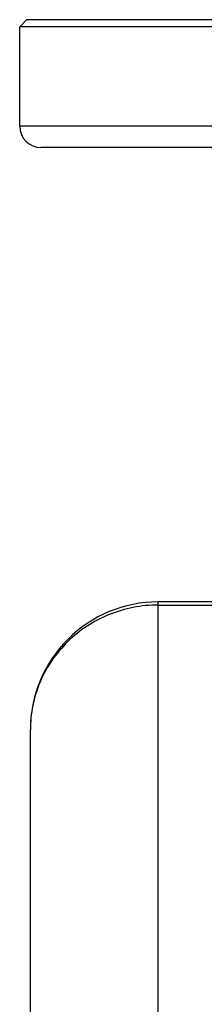
# Model space of a CAD drawing. Units: millimetres. Extents: x -1418 to 1474, y -1013 to 1382.
# Drawn here: x 1233 to 1259, y 279 to 417 of the extents above; entities that cross this region are included whole.
import ezdxf

# ---------------------------------------------------------------- set-up
doc = ezdxf.new("R2010")
doc.units = ezdxf.units.MM
doc.header["$LTSCALE"] = 19.36
doc.layers.get('0').update_dxf_attribs({"linetype": 'CONTINUOUS'})
doc.layers.add('02___PRT_ALL_AXES', color=7, linetype='CONTINUOUS')

msp = doc.modelspace()

# ---------------------------------------------------------------- linework, layer by layer
at = {"color": 7, "linetype": 'CONTINUOUS'}
for p, q in [((1234.33, 417.43), (1233.33, 416.43)), ((1233.33, 402.43), (1233.33, 416.43)), ((1395.33, 399.43), (1236.33, 399.43)), ((1286.9, 335.43), (1252.83, 335.43)), ((1234.83, 182.57), (1234.83, 317.43))]:
    msp.add_line(p, q, dxfattribs=at)
at = {"color": 9, "linetype": 'CONTINUOUS'}
for p, q in [((1252.83, -18.57), (1252.83, 335.43)), ((1252.83, 334.99), (1286.92, 334.99))]:
    msp.add_line(p, q, dxfattribs=at)
at = {"color": 7, "linetype": 'CONTINUOUS'}
for centre, radius, start, end in [((1236.33, 402.43), 3, 180, 270), ((1252.83, 317.43), 18, 89.9878, 180)]:
    msp.add_arc(centre, radius, start, end, dxfattribs=at)
at = {"color": 9, "linetype": 'CONTINUOUS'}
msp.add_open_spline([(1252.83, 334.99), (1251.66, 334.99), (1249.3, 334.76), (1245.9, 333.76), (1242.77, 332.12), (1240.02, 329.92), (1237.77, 327.25), (1236.09, 324.19), (1235.06, 320.87), (1234.83, 318.57), (1234.83, 317.43)], degree=3, knots=[0, 0, 0, 0, 0.126576, 0.252949, 0.378867, 0.504224, 0.628943, 0.75305, 0.876686, 1, 1, 1, 1], dxfattribs=at)
at = {"layer": '02___PRT_ALL_AXES', "color": 7, "linetype": 'CONTINUOUS'}
for p, q in [((1234.33, 417.43), (1397.33, 417.43)), ((1398.33, 416.43), (1233.33, 416.43))]:
    msp.add_line(p, q, dxfattribs=at)
at = {"layer": '02___PRT_ALL_AXES', "color": 9, "linetype": 'CONTINUOUS'}
msp.add_line((1398.33, 402.43), (1233.33, 402.43), dxfattribs=at)

doc.saveas('drawing.dxf')
